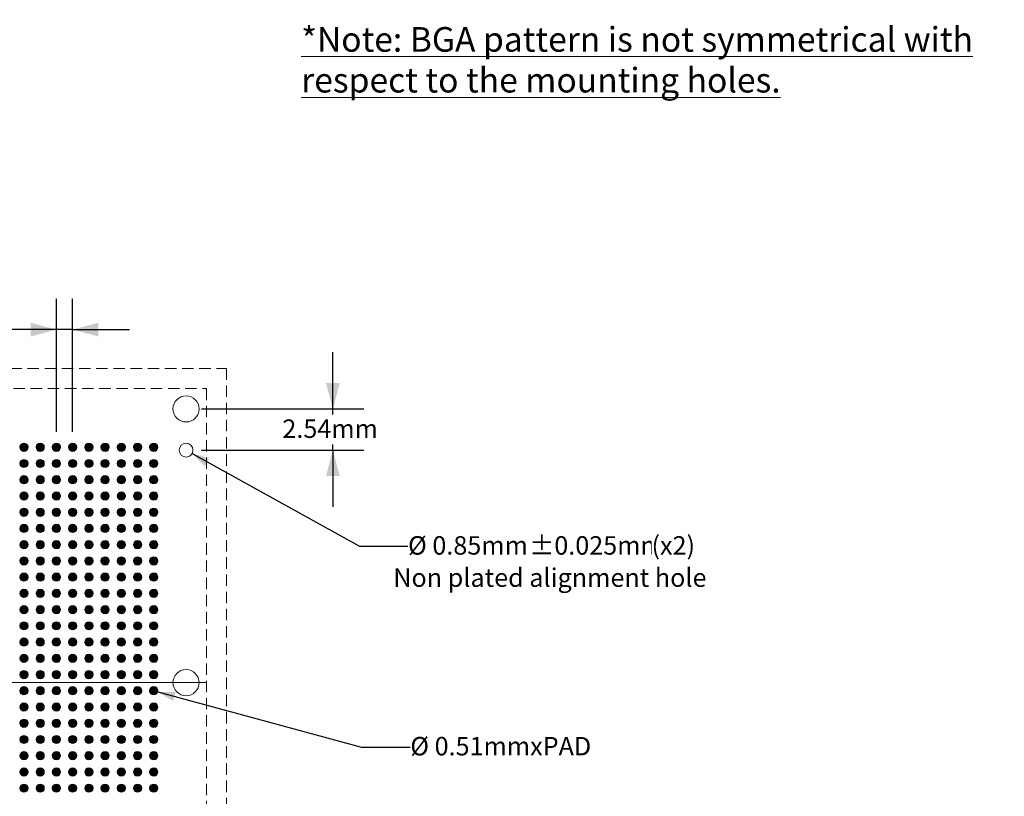
# Model space of a CAD drawing. Units: millimetres. Extents: x -39 to 90, y -155 to -58.
# Drawn here: x 30 to 90, y -107 to -59 of the extents above; entities that cross this region are included whole.
import ezdxf

# ---------------------------------------------------------------- set-up
doc = ezdxf.new("R2010")
doc.units = ezdxf.units.MM
doc.header["$LTSCALE"] = 12.7
doc.header["$PDMODE"] = 1
doc.header["$PDSIZE"] = -2
doc.linetypes.add('STYLE_12', pattern=[0.083328, 0.055557, -0.027771])
doc.layers.get('0').update_dxf_attribs({"lineweight": 15})
doc.layers.add('Dimension', color=7, linetype='Continuous', lineweight=5)
doc.layers.add('None', color=7, linetype='Continuous', lineweight=5)
doc.styles.add('Arial', font='Arial')
doc.styles.add('Arial (bold)', font='Arial')
doc.styles.add('Helvetica', font='Helvetica')
doc.dimstyles.new('IE Standard', dxfattribs={"dimtxt": 1.136882, "dimasz": 1.5875, "dimexe": 1.905, "dimexo": 0.9525, "dimgap": 0, "dimtad": 0, "dimtih": 1, "dimtoh": 1, "dimzin": 11, "dimdsep": 46, "dimtxsty": 'Helvetica', "dimblk": 'VW_FILLEDARROW', "dimcen": 0, "dimadec": 0, "dimazin": 0, "dimtfac": 1, "dimtix": 1, "dimtmove": 0, "dimatfit": 0, "dimldrblk": 'VW_FILLEDARROW-1', "dimfxl": 1, "dimfrac": 2, "dimtolj": 1, "dimtzin": 11, "dimarcsym": 0})

# ---------------------------------------------------------------- blocks, each defined once
blk = doc.blocks.new('*D7')
at = {"layer": 'Defpoints', "color": 0, "lineweight": 0}
for p in [(31.916, -78.211), (31.916, -85.458), (32.916, -85.458)]:
    blk.add_point(p, dxfattribs=at)
at = {"layer": 'Dimension', "color": 0, "linetype": 'Continuous', "lineweight": -2}
for p, q in [((31.916, -84.506), (31.916, -76.306)), ((32.916, -84.506), (32.916, -76.306)), ((31.916, -78.211), (28.699, -78.211)), ((32.916, -78.211), (31.916, -78.211)), ((32.916, -78.211), (36.416, -78.211))]:
    blk.add_line(p, q, dxfattribs=at)
at = {"layer": 'Dimension', "color": 0, "lineweight": -2}
for points in [[(31.916, -78.211), (30.328, -78.636), (30.328, -77.785)], [(32.916, -78.211), (34.503, -77.785), (34.503, -78.636)]]:
    blk.add_solid(points, dxfattribs=at)
at = {"color": 0, "linetype": 'Continuous', "lineweight": -2}
blk.add_wipeout([(22.143, -79.123), (28.699, -79.123), (28.699, -77.298), (22.143, -77.298)], dxfattribs=at).dxf.layer = 'Dimension'
at = {"layer": 'Dimension', "color": 0, "insert": (22.143, -77.59), "char_height": 1.1369, "attachment_point": 1, "line_spacing_factor": 0.96736, "style": 'Helvetica'}
blk.add_mtext('1mm typ.', dxfattribs=at)
blk = doc.blocks.new('VW_FILLEDARROW')
at = {"color": 0, "lineweight": -2}
blk.add_solid([(0, 0), (-1, -0.268), (-1, 0.268)], dxfattribs=at)
blk = doc.blocks.new('VW_FILLEDARROW-1')
at = {"color": 0, "lineweight": -2}
blk.add_solid([(0, 0), (-0.666, -0.178), (-0.666, 0.178)], dxfattribs=at)
blk = doc.blocks.new('*D9')
at = {"layer": 'Defpoints', "color": 0, "lineweight": 0}
for p in [(39.531, -85.43), (40.275, -85.842)]:
    blk.add_point(p, dxfattribs=at)
at = {"layer": 'Dimension', "color": 0, "linetype": 'Continuous', "lineweight": -2}
for p, q in [((40.275, -85.842), (50.582, -91.556)), ((50.582, -91.556), (53.582, -91.556))]:
    blk.add_line(p, q, dxfattribs=at)
at = {"layer": 'Dimension', "color": 0, "lineweight": -2}
blk.add_solid([(40.275, -85.842), (41.333, -86.125), (41.049, -86.616)], dxfattribs=at)
at = {"color": 0, "linetype": 'Continuous', "lineweight": -2}
blk.add_wipeout([(53.582, -92.469), (61.043, -92.469), (61.043, -90.643), (53.582, -90.643)], dxfattribs=at).dxf.layer = 'Dimension'
at = {"layer": 'Dimension', "color": 0, "insert": (53.582, -90.935), "char_height": 1.1369, "attachment_point": 1, "line_spacing_factor": 0.96736, "style": 'Helvetica'}
blk.add_mtext('Ø 0.85mm', dxfattribs=at)
at = {"color": 0, "linetype": 'Continuous', "lineweight": -2}
blk.add_wipeout([(61.043, -92.469), (68.584, -92.469), (68.584, -90.643), (61.043, -90.643)], dxfattribs=at).dxf.layer = 'Dimension'
at = {"layer": 'Dimension', "color": 0, "insert": (61.043, -90.935), "char_height": 1.1369, "attachment_point": 1, "line_spacing_factor": 0.96736, "style": 'Helvetica'}
blk.add_mtext('±0.025mm', dxfattribs=at)
at = {"color": 0, "linetype": 'Continuous', "lineweight": -2}
blk.add_wipeout([(68.584, -92.469), (71.299, -92.469), (71.299, -90.643), (68.584, -90.643)], dxfattribs=at).dxf.layer = 'Dimension'
at = {"layer": 'Dimension', "color": 0, "insert": (68.584, -90.935), "char_height": 1.1369, "attachment_point": 1, "line_spacing_factor": 0.96736, "style": 'Helvetica'}
blk.add_mtext('(x2)', dxfattribs=at)
blk = doc.blocks.new('*D10')
at = {"layer": 'Defpoints', "color": 0, "lineweight": 0}
for p in [(37.669, -100.392), (38.162, -100.525)]:
    blk.add_point(p, dxfattribs=at)
at = {"layer": 'Dimension', "color": 0, "linetype": 'Continuous', "lineweight": -2}
for p, q in [((38.162, -100.525), (50.721, -103.923)), ((50.721, -103.923), (53.721, -103.923))]:
    blk.add_line(p, q, dxfattribs=at)
at = {"layer": 'Dimension', "color": 0, "lineweight": -2}
blk.add_solid([(38.162, -100.525), (39.257, -100.544), (39.101, -101.089)], dxfattribs=at)
at = {"color": 0, "linetype": 'Continuous', "lineweight": -2}
blk.add_wipeout([(53.721, -104.836), (65.23, -104.836), (65.23, -103.011), (53.721, -103.011)], dxfattribs=at).dxf.layer = 'Dimension'
at = {"layer": 'Dimension', "color": 0, "insert": (53.721, -103.302), "char_height": 1.13688, "attachment_point": 1, "line_spacing_factor": 0.96736, "style": 'Helvetica'}
blk.add_mtext('Ø 0.51mmxPAD', dxfattribs=at)
blk = doc.blocks.new('*D11')
at = {"layer": 'Defpoints', "color": 0, "lineweight": 0}
for p in [(39.903, -83.096), (48.95, -83.096), (39.903, -85.636)]:
    blk.add_point(p, dxfattribs=at)
at = {"layer": 'Dimension', "color": 0, "linetype": 'Continuous', "lineweight": -2}
for p, q in [((48.95, -83.096), (48.95, -79.596)), ((40.856, -83.096), (50.855, -83.096)), ((48.95, -85.636), (48.95, -83.096)), ((40.856, -85.636), (50.855, -85.636)), ((48.95, -85.636), (48.95, -89.136))]:
    blk.add_line(p, q, dxfattribs=at)
at = {"layer": 'Dimension', "color": 0, "lineweight": -2}
for points in [[(48.95, -83.096), (48.525, -81.508), (49.375, -81.508)], [(48.95, -85.636), (49.375, -87.223), (48.525, -87.223)]]:
    blk.add_solid(points, dxfattribs=at)
at = {"color": 0, "linetype": 'Continuous', "lineweight": -2}
blk.add_wipeout([(45.839, -85.279), (52.062, -85.279), (52.062, -83.453), (45.839, -83.453)], dxfattribs=at).dxf.layer = 'Dimension'
at = {"layer": 'Dimension', "color": 0, "insert": (45.839, -83.745), "char_height": 1.1369, "attachment_point": 1, "line_spacing_factor": 0.96736, "style": 'Helvetica'}
blk.add_mtext('2.54mm ', dxfattribs=at)

msp = doc.modelspace()

# ---------------------------------------------------------------- hatches: boundary and pattern name
at = {"layer": 'None', "linetype": 'Continuous', "lineweight": 0}
h = msp.add_hatch(color=7, dxfattribs=at)
edge = h.paths.add_edge_path()
edge.add_arc((37.91561, -85.45836), 0.255, 0, 360, ccw=False)
h = msp.add_hatch(color=7, dxfattribs=at)
edge = h.paths.add_edge_path()
edge.add_arc((29.91561, -86.45836), 0.255, 0, 360, ccw=False)
h = msp.add_hatch(color=7, dxfattribs=at)
edge = h.paths.add_edge_path()
edge.add_arc((30.91561, -86.45836), 0.255, 0, 360, ccw=False)
h = msp.add_hatch(color=7, dxfattribs=at)
edge = h.paths.add_edge_path()
edge.add_arc((31.91561, -86.45836), 0.255, 0, 360, ccw=False)
h = msp.add_hatch(color=7, dxfattribs=at)
edge = h.paths.add_edge_path()
edge.add_arc((32.91561, -86.45836), 0.255, 0, 360, ccw=False)
h = msp.add_hatch(color=7, dxfattribs=at)
edge = h.paths.add_edge_path()
edge.add_arc((33.91561, -86.45836), 0.255, 0, 360, ccw=False)
h = msp.add_hatch(color=7, dxfattribs=at)
edge = h.paths.add_edge_path()
edge.add_arc((34.91561, -86.45836), 0.255, 0, 360, ccw=False)
h = msp.add_hatch(color=7, dxfattribs=at)
edge = h.paths.add_edge_path()
edge.add_arc((35.91561, -86.45836), 0.255, 0, 360, ccw=False)
h = msp.add_hatch(color=7, dxfattribs=at)
edge = h.paths.add_edge_path()
edge.add_arc((36.91561, -86.45836), 0.255, 0, 360, ccw=False)
h = msp.add_hatch(color=7, dxfattribs=at)
edge = h.paths.add_edge_path()
edge.add_arc((37.91561, -86.45836), 0.255, 0, 360, ccw=False)
h = msp.add_hatch(color=7, dxfattribs=at)
edge = h.paths.add_edge_path()
edge.add_arc((29.91561, -87.45836), 0.255, 0, 360, ccw=False)
h = msp.add_hatch(color=7, dxfattribs=at)
edge = h.paths.add_edge_path()
edge.add_arc((30.91561, -87.45836), 0.255, 0, 360, ccw=False)
h = msp.add_hatch(color=7, dxfattribs=at)
edge = h.paths.add_edge_path()
edge.add_arc((31.91561, -87.45836), 0.255, 0, 360, ccw=False)
h = msp.add_hatch(color=7, dxfattribs=at)
edge = h.paths.add_edge_path()
edge.add_arc((32.91561, -87.45836), 0.255, 0, 360, ccw=False)
h = msp.add_hatch(color=7, dxfattribs=at)
edge = h.paths.add_edge_path()
edge.add_arc((33.91561, -87.45836), 0.255, 0, 360, ccw=False)
h = msp.add_hatch(color=7, dxfattribs=at)
edge = h.paths.add_edge_path()
edge.add_arc((34.91561, -87.45836), 0.255, 0, 360, ccw=False)
h = msp.add_hatch(color=7, dxfattribs=at)
edge = h.paths.add_edge_path()
edge.add_arc((35.91561, -87.45836), 0.255, 0, 360, ccw=False)
h = msp.add_hatch(color=7, dxfattribs=at)
edge = h.paths.add_edge_path()
edge.add_arc((36.91561, -87.45836), 0.255, 0, 360, ccw=False)
h = msp.add_hatch(color=7, dxfattribs=at)
edge = h.paths.add_edge_path()
edge.add_arc((37.91561, -87.45836), 0.255, 0, 360, ccw=False)
h = msp.add_hatch(color=7, dxfattribs=at)
edge = h.paths.add_edge_path()
edge.add_arc((29.91561, -88.45836), 0.255, 0, 360, ccw=False)
h = msp.add_hatch(color=7, dxfattribs=at)
edge = h.paths.add_edge_path()
edge.add_arc((30.91561, -88.45836), 0.255, 0, 360, ccw=False)
h = msp.add_hatch(color=7, dxfattribs=at)
edge = h.paths.add_edge_path()
edge.add_arc((31.91561, -88.45836), 0.255, 0, 360, ccw=False)
h = msp.add_hatch(color=7, dxfattribs=at)
edge = h.paths.add_edge_path()
edge.add_arc((32.91561, -88.45836), 0.255, 0, 360, ccw=False)
h = msp.add_hatch(color=7, dxfattribs=at)
edge = h.paths.add_edge_path()
edge.add_arc((33.91561, -88.45836), 0.255, 0, 360, ccw=False)
h = msp.add_hatch(color=7, dxfattribs=at)
edge = h.paths.add_edge_path()
edge.add_arc((34.91561, -88.45836), 0.255, 0, 360, ccw=False)
h = msp.add_hatch(color=7, dxfattribs=at)
edge = h.paths.add_edge_path()
edge.add_arc((35.91561, -88.45836), 0.255, 0, 360, ccw=False)
h = msp.add_hatch(color=7, dxfattribs=at)
edge = h.paths.add_edge_path()
edge.add_arc((36.91561, -88.45836), 0.255, 0, 360, ccw=False)
h = msp.add_hatch(color=7, dxfattribs=at)
edge = h.paths.add_edge_path()
edge.add_arc((37.91561, -88.45836), 0.255, 0, 360, ccw=False)
h = msp.add_hatch(color=7, dxfattribs=at)
edge = h.paths.add_edge_path()
edge.add_arc((29.91561, -89.45836), 0.255, 0, 360, ccw=False)
h = msp.add_hatch(color=7, dxfattribs=at)
edge = h.paths.add_edge_path()
edge.add_arc((30.91561, -89.45836), 0.255, 0, 360, ccw=False)
h = msp.add_hatch(color=7, dxfattribs=at)
edge = h.paths.add_edge_path()
edge.add_arc((31.91561, -89.45836), 0.255, 0, 360, ccw=False)
h = msp.add_hatch(color=7, dxfattribs=at)
edge = h.paths.add_edge_path()
edge.add_arc((32.91561, -89.45836), 0.255, 0, 360, ccw=False)
h = msp.add_hatch(color=7, dxfattribs=at)
edge = h.paths.add_edge_path()
edge.add_arc((33.91561, -89.45836), 0.255, 0, 360, ccw=False)
h = msp.add_hatch(color=7, dxfattribs=at)
edge = h.paths.add_edge_path()
edge.add_arc((34.91561, -89.45836), 0.255, 0, 360, ccw=False)
h = msp.add_hatch(color=7, dxfattribs=at)
edge = h.paths.add_edge_path()
edge.add_arc((35.91561, -89.45836), 0.255, 0, 360, ccw=False)
h = msp.add_hatch(color=7, dxfattribs=at)
edge = h.paths.add_edge_path()
edge.add_arc((36.91561, -89.45836), 0.255, 0, 360, ccw=False)
h = msp.add_hatch(color=7, dxfattribs=at)
edge = h.paths.add_edge_path()
edge.add_arc((37.91561, -89.45836), 0.255, 0, 360, ccw=False)
h = msp.add_hatch(color=7, dxfattribs=at)
edge = h.paths.add_edge_path()
edge.add_arc((29.91561, -90.45836), 0.255, 0, 360, ccw=False)
h = msp.add_hatch(color=7, dxfattribs=at)
edge = h.paths.add_edge_path()
edge.add_arc((30.91561, -90.45836), 0.255, 0, 360, ccw=False)
h = msp.add_hatch(color=7, dxfattribs=at)
edge = h.paths.add_edge_path()
edge.add_arc((31.91561, -90.45836), 0.255, 0, 360, ccw=False)
h = msp.add_hatch(color=7, dxfattribs=at)
edge = h.paths.add_edge_path()
edge.add_arc((32.91561, -90.45836), 0.255, 0, 360, ccw=False)
h = msp.add_hatch(color=7, dxfattribs=at)
edge = h.paths.add_edge_path()
edge.add_arc((33.91561, -90.45836), 0.255, 0, 360, ccw=False)
h = msp.add_hatch(color=7, dxfattribs=at)
edge = h.paths.add_edge_path()
edge.add_arc((34.91561, -90.45836), 0.255, 0, 360, ccw=False)
h = msp.add_hatch(color=7, dxfattribs=at)
edge = h.paths.add_edge_path()
edge.add_arc((35.91561, -90.45836), 0.255, 0, 360, ccw=False)
h = msp.add_hatch(color=7, dxfattribs=at)
edge = h.paths.add_edge_path()
edge.add_arc((36.91561, -90.45836), 0.255, 0, 360, ccw=False)
h = msp.add_hatch(color=7, dxfattribs=at)
edge = h.paths.add_edge_path()
edge.add_arc((37.91561, -90.45836), 0.255, 0, 360, ccw=False)
h = msp.add_hatch(color=7, dxfattribs=at)
edge = h.paths.add_edge_path()
edge.add_arc((29.91561, -91.45836), 0.255, 0, 360, ccw=False)
h = msp.add_hatch(color=7, dxfattribs=at)
edge = h.paths.add_edge_path()
edge.add_arc((30.91561, -91.45836), 0.255, 0, 360, ccw=False)
h = msp.add_hatch(color=7, dxfattribs=at)
edge = h.paths.add_edge_path()
edge.add_arc((31.91561, -91.45836), 0.255, 0, 360, ccw=False)
h = msp.add_hatch(color=7, dxfattribs=at)
edge = h.paths.add_edge_path()
edge.add_arc((32.91561, -91.45836), 0.255, 0, 360, ccw=False)
h = msp.add_hatch(color=7, dxfattribs=at)
edge = h.paths.add_edge_path()
edge.add_arc((33.91561, -91.45836), 0.255, 0, 360, ccw=False)
h = msp.add_hatch(color=7, dxfattribs=at)
edge = h.paths.add_edge_path()
edge.add_arc((34.91561, -91.45836), 0.255, 0, 360, ccw=False)
h = msp.add_hatch(color=7, dxfattribs=at)
edge = h.paths.add_edge_path()
edge.add_arc((35.91561, -91.45836), 0.255, 0, 360, ccw=False)
h = msp.add_hatch(color=7, dxfattribs=at)
edge = h.paths.add_edge_path()
edge.add_arc((36.91561, -91.45836), 0.255, 0, 360, ccw=False)
h = msp.add_hatch(color=7, dxfattribs=at)
edge = h.paths.add_edge_path()
edge.add_arc((37.91561, -91.45836), 0.255, 0, 360, ccw=False)
h = msp.add_hatch(color=7, dxfattribs=at)
edge = h.paths.add_edge_path()
edge.add_arc((29.91561, -92.45836), 0.255, 0, 360, ccw=False)
h = msp.add_hatch(color=7, dxfattribs=at)
edge = h.paths.add_edge_path()
edge.add_arc((30.91561, -92.45836), 0.255, 0, 360, ccw=False)
h = msp.add_hatch(color=7, dxfattribs=at)
edge = h.paths.add_edge_path()
edge.add_arc((31.91561, -92.45836), 0.255, 0, 360, ccw=False)
h = msp.add_hatch(color=7, dxfattribs=at)
edge = h.paths.add_edge_path()
edge.add_arc((32.91561, -92.45836), 0.255, 0, 360, ccw=False)
h = msp.add_hatch(color=7, dxfattribs=at)
edge = h.paths.add_edge_path()
edge.add_arc((33.91561, -92.45836), 0.255, 0, 360, ccw=False)
h = msp.add_hatch(color=7, dxfattribs=at)
edge = h.paths.add_edge_path()
edge.add_arc((34.91561, -92.45836), 0.255, 0, 360, ccw=False)
h = msp.add_hatch(color=7, dxfattribs=at)
edge = h.paths.add_edge_path()
edge.add_arc((35.91561, -92.45836), 0.255, 0, 360, ccw=False)
h = msp.add_hatch(color=7, dxfattribs=at)
edge = h.paths.add_edge_path()
edge.add_arc((36.91561, -92.45836), 0.255, 0, 360, ccw=False)
h = msp.add_hatch(color=7, dxfattribs=at)
edge = h.paths.add_edge_path()
edge.add_arc((37.91561, -92.45836), 0.255, 0, 360, ccw=False)
h = msp.add_hatch(color=7, dxfattribs=at)
edge = h.paths.add_edge_path()
edge.add_arc((29.91561, -93.45836), 0.255, 0, 360, ccw=False)
h = msp.add_hatch(color=7, dxfattribs=at)
edge = h.paths.add_edge_path()
edge.add_arc((30.91561, -93.45836), 0.255, 0, 360, ccw=False)
h = msp.add_hatch(color=7, dxfattribs=at)
edge = h.paths.add_edge_path()
edge.add_arc((31.91561, -93.45836), 0.255, 0, 360, ccw=False)
h = msp.add_hatch(color=7, dxfattribs=at)
edge = h.paths.add_edge_path()
edge.add_arc((32.91561, -93.45836), 0.255, 0, 360, ccw=False)
h = msp.add_hatch(color=7, dxfattribs=at)
edge = h.paths.add_edge_path()
edge.add_arc((33.91561, -93.45836), 0.255, 0, 360, ccw=False)
h = msp.add_hatch(color=7, dxfattribs=at)
edge = h.paths.add_edge_path()
edge.add_arc((34.91561, -93.45836), 0.255, 0, 360, ccw=False)
h = msp.add_hatch(color=7, dxfattribs=at)
edge = h.paths.add_edge_path()
edge.add_arc((35.91561, -93.45836), 0.255, 0, 360, ccw=False)
h = msp.add_hatch(color=7, dxfattribs=at)
edge = h.paths.add_edge_path()
edge.add_arc((36.91561, -93.45836), 0.255, 0, 360, ccw=False)
h = msp.add_hatch(color=7, dxfattribs=at)
edge = h.paths.add_edge_path()
edge.add_arc((37.91561, -93.45836), 0.255, 0, 360, ccw=False)
h = msp.add_hatch(color=7, dxfattribs=at)
edge = h.paths.add_edge_path()
edge.add_arc((29.91561, -94.45836), 0.255, 0, 360, ccw=False)
h = msp.add_hatch(color=7, dxfattribs=at)
edge = h.paths.add_edge_path()
edge.add_arc((30.91561, -94.45836), 0.255, 0, 360, ccw=False)
h = msp.add_hatch(color=7, dxfattribs=at)
edge = h.paths.add_edge_path()
edge.add_arc((31.91561, -94.45836), 0.255, 0, 360, ccw=False)
h = msp.add_hatch(color=7, dxfattribs=at)
edge = h.paths.add_edge_path()
edge.add_arc((32.91561, -94.45836), 0.255, 0, 360, ccw=False)
h = msp.add_hatch(color=7, dxfattribs=at)
edge = h.paths.add_edge_path()
edge.add_arc((33.91561, -94.45836), 0.255, 0, 360, ccw=False)
h = msp.add_hatch(color=7, dxfattribs=at)
edge = h.paths.add_edge_path()
edge.add_arc((34.91561, -94.45836), 0.255, 0, 360, ccw=False)
h = msp.add_hatch(color=7, dxfattribs=at)
edge = h.paths.add_edge_path()
edge.add_arc((35.91561, -94.45836), 0.255, 0, 360, ccw=False)
h = msp.add_hatch(color=7, dxfattribs=at)
edge = h.paths.add_edge_path()
edge.add_arc((36.91561, -94.45836), 0.255, 0, 360, ccw=False)
h = msp.add_hatch(color=7, dxfattribs=at)
edge = h.paths.add_edge_path()
edge.add_arc((37.91561, -94.45836), 0.255, 0, 360, ccw=False)
h = msp.add_hatch(color=7, dxfattribs=at)
edge = h.paths.add_edge_path()
edge.add_arc((29.91561, -95.45836), 0.255, 0, 360, ccw=False)
h = msp.add_hatch(color=7, dxfattribs=at)
edge = h.paths.add_edge_path()
edge.add_arc((30.91561, -95.45836), 0.255, 0, 360, ccw=False)
h = msp.add_hatch(color=7, dxfattribs=at)
edge = h.paths.add_edge_path()
edge.add_arc((31.91561, -95.45836), 0.255, 0, 360, ccw=False)
h = msp.add_hatch(color=7, dxfattribs=at)
edge = h.paths.add_edge_path()
edge.add_arc((32.91561, -95.45836), 0.255, 0, 360, ccw=False)
h = msp.add_hatch(color=7, dxfattribs=at)
edge = h.paths.add_edge_path()
edge.add_arc((33.91561, -95.45836), 0.255, 0, 360, ccw=False)
h = msp.add_hatch(color=7, dxfattribs=at)
edge = h.paths.add_edge_path()
edge.add_arc((34.91561, -95.45836), 0.255, 0, 360, ccw=False)
h = msp.add_hatch(color=7, dxfattribs=at)
edge = h.paths.add_edge_path()
edge.add_arc((35.91561, -95.45836), 0.255, 0, 360, ccw=False)
h = msp.add_hatch(color=7, dxfattribs=at)
edge = h.paths.add_edge_path()
edge.add_arc((36.91561, -95.45836), 0.255, 0, 360, ccw=False)
h = msp.add_hatch(color=7, dxfattribs=at)
edge = h.paths.add_edge_path()
edge.add_arc((37.91561, -95.45836), 0.255, 0, 360, ccw=False)
h = msp.add_hatch(color=7, dxfattribs=at)
edge = h.paths.add_edge_path()
edge.add_arc((29.91561, -96.45836), 0.255, 0, 360, ccw=False)
h = msp.add_hatch(color=7, dxfattribs=at)
edge = h.paths.add_edge_path()
edge.add_arc((30.91561, -96.45836), 0.255, 0, 360, ccw=False)
h = msp.add_hatch(color=7, dxfattribs=at)
edge = h.paths.add_edge_path()
edge.add_arc((31.91561, -96.45836), 0.255, 0, 360, ccw=False)
h = msp.add_hatch(color=7, dxfattribs=at)
edge = h.paths.add_edge_path()
edge.add_arc((32.91561, -96.45836), 0.255, 0, 360, ccw=False)
h = msp.add_hatch(color=7, dxfattribs=at)
edge = h.paths.add_edge_path()
edge.add_arc((33.91561, -96.45836), 0.255, 0, 360, ccw=False)
h = msp.add_hatch(color=7, dxfattribs=at)
edge = h.paths.add_edge_path()
edge.add_arc((34.91561, -96.45836), 0.255, 0, 360, ccw=False)
h = msp.add_hatch(color=7, dxfattribs=at)
edge = h.paths.add_edge_path()
edge.add_arc((35.91561, -96.45836), 0.255, 0, 360, ccw=False)
h = msp.add_hatch(color=7, dxfattribs=at)
edge = h.paths.add_edge_path()
edge.add_arc((36.91561, -96.45836), 0.255, 0, 360, ccw=False)
h = msp.add_hatch(color=7, dxfattribs=at)
edge = h.paths.add_edge_path()
edge.add_arc((37.91561, -96.45836), 0.255, 0, 360, ccw=False)
h = msp.add_hatch(color=7, dxfattribs=at)
edge = h.paths.add_edge_path()
edge.add_arc((29.91561, -97.45836), 0.255, 0, 360, ccw=False)
h = msp.add_hatch(color=7, dxfattribs=at)
edge = h.paths.add_edge_path()
edge.add_arc((30.91561, -97.45836), 0.255, 0, 360, ccw=False)
h = msp.add_hatch(color=7, dxfattribs=at)
edge = h.paths.add_edge_path()
edge.add_arc((31.91561, -97.45836), 0.255, 0, 360, ccw=False)
h = msp.add_hatch(color=7, dxfattribs=at)
edge = h.paths.add_edge_path()
edge.add_arc((32.91561, -97.45836), 0.255, 0, 360, ccw=False)
h = msp.add_hatch(color=7, dxfattribs=at)
edge = h.paths.add_edge_path()
edge.add_arc((33.91561, -97.45836), 0.255, 0, 360, ccw=False)
h = msp.add_hatch(color=7, dxfattribs=at)
edge = h.paths.add_edge_path()
edge.add_arc((34.91561, -97.45836), 0.255, 0, 360, ccw=False)
h = msp.add_hatch(color=7, dxfattribs=at)
edge = h.paths.add_edge_path()
edge.add_arc((35.91561, -97.45836), 0.255, 0, 360, ccw=False)
h = msp.add_hatch(color=7, dxfattribs=at)
edge = h.paths.add_edge_path()
edge.add_arc((36.91561, -97.45836), 0.255, 0, 360, ccw=False)
h = msp.add_hatch(color=7, dxfattribs=at)
edge = h.paths.add_edge_path()
edge.add_arc((37.91561, -97.45836), 0.255, 0, 360, ccw=False)
h = msp.add_hatch(color=7, dxfattribs=at)
edge = h.paths.add_edge_path()
edge.add_arc((29.91561, -98.45836), 0.255, 0, 360, ccw=False)
h = msp.add_hatch(color=7, dxfattribs=at)
edge = h.paths.add_edge_path()
edge.add_arc((30.91561, -98.45836), 0.255, 0, 360, ccw=False)
h = msp.add_hatch(color=7, dxfattribs=at)
edge = h.paths.add_edge_path()
edge.add_arc((31.91561, -98.45836), 0.255, 0, 360, ccw=False)
h = msp.add_hatch(color=7, dxfattribs=at)
edge = h.paths.add_edge_path()
edge.add_arc((32.91561, -98.45836), 0.255, 0, 360, ccw=False)
h = msp.add_hatch(color=7, dxfattribs=at)
edge = h.paths.add_edge_path()
edge.add_arc((33.91561, -98.45836), 0.255, 0, 360, ccw=False)
h = msp.add_hatch(color=7, dxfattribs=at)
edge = h.paths.add_edge_path()
edge.add_arc((34.91561, -98.45836), 0.255, 0, 360, ccw=False)
h = msp.add_hatch(color=7, dxfattribs=at)
edge = h.paths.add_edge_path()
edge.add_arc((35.91561, -98.45836), 0.255, 0, 360, ccw=False)
h = msp.add_hatch(color=7, dxfattribs=at)
edge = h.paths.add_edge_path()
edge.add_arc((36.91561, -98.45836), 0.255, 0, 360, ccw=False)
h = msp.add_hatch(color=7, dxfattribs=at)
edge = h.paths.add_edge_path()
edge.add_arc((37.91561, -98.45836), 0.255, 0, 360, ccw=False)
h = msp.add_hatch(color=7, dxfattribs=at)
edge = h.paths.add_edge_path()
edge.add_arc((29.91561, -99.45836), 0.255, 0, 360, ccw=False)
h = msp.add_hatch(color=7, dxfattribs=at)
edge = h.paths.add_edge_path()
edge.add_arc((30.91561, -99.45836), 0.255, 0, 360, ccw=False)
h = msp.add_hatch(color=7, dxfattribs=at)
edge = h.paths.add_edge_path()
edge.add_arc((31.91561, -99.45836), 0.255, 0, 360, ccw=False)
h = msp.add_hatch(color=7, dxfattribs=at)
edge = h.paths.add_edge_path()
edge.add_arc((32.91561, -99.45836), 0.255, 0, 360, ccw=False)
h = msp.add_hatch(color=7, dxfattribs=at)
edge = h.paths.add_edge_path()
edge.add_arc((33.91561, -99.45836), 0.255, 0, 360, ccw=False)
h = msp.add_hatch(color=7, dxfattribs=at)
edge = h.paths.add_edge_path()
edge.add_arc((34.91561, -99.45836), 0.255, 0, 360, ccw=False)
h = msp.add_hatch(color=7, dxfattribs=at)
edge = h.paths.add_edge_path()
edge.add_arc((35.91561, -99.45836), 0.255, 0, 360, ccw=False)
h = msp.add_hatch(color=7, dxfattribs=at)
edge = h.paths.add_edge_path()
edge.add_arc((36.91561, -99.45836), 0.255, 0, 360, ccw=False)
h = msp.add_hatch(color=7, dxfattribs=at)
edge = h.paths.add_edge_path()
edge.add_arc((37.91561, -99.45836), 0.255, 0, 360, ccw=False)
h = msp.add_hatch(color=7, dxfattribs=at)
edge = h.paths.add_edge_path()
edge.add_arc((29.91561, -100.45836), 0.255, 0, 360, ccw=False)
h = msp.add_hatch(color=7, dxfattribs=at)
edge = h.paths.add_edge_path()
edge.add_arc((30.91561, -100.45836), 0.255, 0, 360, ccw=False)
h = msp.add_hatch(color=7, dxfattribs=at)
edge = h.paths.add_edge_path()
edge.add_arc((31.91561, -100.45836), 0.255, 0, 360, ccw=False)
h = msp.add_hatch(color=7, dxfattribs=at)
edge = h.paths.add_edge_path()
edge.add_arc((32.91561, -100.45836), 0.255, 0, 360, ccw=False)
h = msp.add_hatch(color=7, dxfattribs=at)
edge = h.paths.add_edge_path()
edge.add_arc((33.91561, -100.45836), 0.255, 0, 360, ccw=False)
h = msp.add_hatch(color=7, dxfattribs=at)
edge = h.paths.add_edge_path()
edge.add_arc((34.91561, -100.45836), 0.255, 0, 360, ccw=False)
h = msp.add_hatch(color=7, dxfattribs=at)
edge = h.paths.add_edge_path()
edge.add_arc((35.91561, -100.45836), 0.255, 0, 360, ccw=False)
h = msp.add_hatch(color=7, dxfattribs=at)
edge = h.paths.add_edge_path()
edge.add_arc((36.91561, -100.45836), 0.255, 0, 360, ccw=False)
h = msp.add_hatch(color=7, dxfattribs=at)
edge = h.paths.add_edge_path()
edge.add_arc((29.91561, -101.45836), 0.255, 0, 360, ccw=False)
h = msp.add_hatch(color=7, dxfattribs=at)
edge = h.paths.add_edge_path()
edge.add_arc((30.91561, -101.45836), 0.255, 0, 360, ccw=False)
h = msp.add_hatch(color=7, dxfattribs=at)
edge = h.paths.add_edge_path()
edge.add_arc((31.91561, -101.45836), 0.255, 0, 360, ccw=False)
h = msp.add_hatch(color=7, dxfattribs=at)
edge = h.paths.add_edge_path()
edge.add_arc((32.91561, -101.45836), 0.255, 0, 360, ccw=False)
h = msp.add_hatch(color=7, dxfattribs=at)
edge = h.paths.add_edge_path()
edge.add_arc((33.91561, -101.45836), 0.255, 0, 360, ccw=False)
h = msp.add_hatch(color=7, dxfattribs=at)
edge = h.paths.add_edge_path()
edge.add_arc((34.91561, -101.45836), 0.255, 0, 360, ccw=False)
h = msp.add_hatch(color=7, dxfattribs=at)
edge = h.paths.add_edge_path()
edge.add_arc((35.91561, -101.45836), 0.255, 0, 360, ccw=False)
h = msp.add_hatch(color=7, dxfattribs=at)
edge = h.paths.add_edge_path()
edge.add_arc((36.91561, -101.45836), 0.255, 0, 360, ccw=False)
h = msp.add_hatch(color=7, dxfattribs=at)
edge = h.paths.add_edge_path()
edge.add_arc((29.91561, -102.45836), 0.255, 0, 360, ccw=False)
h = msp.add_hatch(color=7, dxfattribs=at)
edge = h.paths.add_edge_path()
edge.add_arc((30.91561, -102.45836), 0.255, 0, 360, ccw=False)
h = msp.add_hatch(color=7, dxfattribs=at)
edge = h.paths.add_edge_path()
edge.add_arc((31.91561, -102.45836), 0.255, 0, 360, ccw=False)
h = msp.add_hatch(color=7, dxfattribs=at)
edge = h.paths.add_edge_path()
edge.add_arc((32.91561, -102.45836), 0.255, 0, 360, ccw=False)
h = msp.add_hatch(color=7, dxfattribs=at)
edge = h.paths.add_edge_path()
edge.add_arc((33.91561, -102.45836), 0.255, 0, 360, ccw=False)
h = msp.add_hatch(color=7, dxfattribs=at)
edge = h.paths.add_edge_path()
edge.add_arc((34.91561, -102.45836), 0.255, 0, 360, ccw=False)
h = msp.add_hatch(color=7, dxfattribs=at)
edge = h.paths.add_edge_path()
edge.add_arc((35.91561, -102.45836), 0.255, 0, 360, ccw=False)
h = msp.add_hatch(color=7, dxfattribs=at)
edge = h.paths.add_edge_path()
edge.add_arc((36.91561, -102.45836), 0.255, 0, 360, ccw=False)
h = msp.add_hatch(color=7, dxfattribs=at)
edge = h.paths.add_edge_path()
edge.add_arc((29.91561, -103.45836), 0.255, 0, 360, ccw=False)
h = msp.add_hatch(color=7, dxfattribs=at)
edge = h.paths.add_edge_path()
edge.add_arc((30.91561, -103.45836), 0.255, 0, 360, ccw=False)
h = msp.add_hatch(color=7, dxfattribs=at)
edge = h.paths.add_edge_path()
edge.add_arc((31.91561, -103.45836), 0.255, 0, 360, ccw=False)
h = msp.add_hatch(color=7, dxfattribs=at)
edge = h.paths.add_edge_path()
edge.add_arc((32.91561, -103.45836), 0.255, 0, 360, ccw=False)
h = msp.add_hatch(color=7, dxfattribs=at)
edge = h.paths.add_edge_path()
edge.add_arc((33.91561, -103.45836), 0.255, 0, 360, ccw=False)
h = msp.add_hatch(color=7, dxfattribs=at)
edge = h.paths.add_edge_path()
edge.add_arc((34.91561, -103.45836), 0.255, 0, 360, ccw=False)
h = msp.add_hatch(color=7, dxfattribs=at)
edge = h.paths.add_edge_path()
edge.add_arc((35.91561, -103.45836), 0.255, 0, 360, ccw=False)
h = msp.add_hatch(color=7, dxfattribs=at)
edge = h.paths.add_edge_path()
edge.add_arc((36.91561, -103.45836), 0.255, 0, 360, ccw=False)
h = msp.add_hatch(color=7, dxfattribs=at)
edge = h.paths.add_edge_path()
edge.add_arc((29.91561, -104.45836), 0.255, 0, 360, ccw=False)
h = msp.add_hatch(color=7, dxfattribs=at)
edge = h.paths.add_edge_path()
edge.add_arc((30.91561, -104.45836), 0.255, 0, 360, ccw=False)
h = msp.add_hatch(color=7, dxfattribs=at)
edge = h.paths.add_edge_path()
edge.add_arc((31.91561, -104.45836), 0.255, 0, 360, ccw=False)
h = msp.add_hatch(color=7, dxfattribs=at)
edge = h.paths.add_edge_path()
edge.add_arc((32.91561, -104.45836), 0.255, 0, 360, ccw=False)
h = msp.add_hatch(color=7, dxfattribs=at)
edge = h.paths.add_edge_path()
edge.add_arc((33.91561, -104.45836), 0.255, 0, 360, ccw=False)
h = msp.add_hatch(color=7, dxfattribs=at)
edge = h.paths.add_edge_path()
edge.add_arc((34.91561, -104.45836), 0.255, 0, 360, ccw=False)
h = msp.add_hatch(color=7, dxfattribs=at)
edge = h.paths.add_edge_path()
edge.add_arc((35.91561, -104.45836), 0.255, 0, 360, ccw=False)
h = msp.add_hatch(color=7, dxfattribs=at)
edge = h.paths.add_edge_path()
edge.add_arc((36.91561, -104.45836), 0.255, 0, 360, ccw=False)
h = msp.add_hatch(color=7, dxfattribs=at)
edge = h.paths.add_edge_path()
edge.add_arc((29.91561, -105.45836), 0.255, 0, 360, ccw=False)
h = msp.add_hatch(color=7, dxfattribs=at)
edge = h.paths.add_edge_path()
edge.add_arc((30.91561, -105.45836), 0.255, 0, 360, ccw=False)
h = msp.add_hatch(color=7, dxfattribs=at)
edge = h.paths.add_edge_path()
edge.add_arc((31.91561, -105.45836), 0.255, 0, 360, ccw=False)
h = msp.add_hatch(color=7, dxfattribs=at)
edge = h.paths.add_edge_path()
edge.add_arc((32.91561, -105.45836), 0.255, 0, 360, ccw=False)
h = msp.add_hatch(color=7, dxfattribs=at)
edge = h.paths.add_edge_path()
edge.add_arc((33.91561, -105.45836), 0.255, 0, 360, ccw=False)
h = msp.add_hatch(color=7, dxfattribs=at)
edge = h.paths.add_edge_path()
edge.add_arc((34.91561, -105.45836), 0.255, 0, 360, ccw=False)
h = msp.add_hatch(color=7, dxfattribs=at)
edge = h.paths.add_edge_path()
edge.add_arc((35.91561, -105.45836), 0.255, 0, 360, ccw=False)
h = msp.add_hatch(color=7, dxfattribs=at)
edge = h.paths.add_edge_path()
edge.add_arc((36.91561, -105.45836), 0.255, 0, 360, ccw=False)
h = msp.add_hatch(color=7, dxfattribs=at)
edge = h.paths.add_edge_path()
edge.add_arc((29.91561, -106.45836), 0.255, 0, 360, ccw=False)
h = msp.add_hatch(color=7, dxfattribs=at)
edge = h.paths.add_edge_path()
edge.add_arc((30.91561, -106.45836), 0.255, 0, 360, ccw=False)
h = msp.add_hatch(color=7, dxfattribs=at)
edge = h.paths.add_edge_path()
edge.add_arc((31.91561, -106.45836), 0.255, 0, 360, ccw=False)
h = msp.add_hatch(color=7, dxfattribs=at)
edge = h.paths.add_edge_path()
edge.add_arc((32.91561, -106.45836), 0.255, 0, 360, ccw=False)
h = msp.add_hatch(color=7, dxfattribs=at)
edge = h.paths.add_edge_path()
edge.add_arc((33.91561, -106.45836), 0.255, 0, 360, ccw=False)
h = msp.add_hatch(color=7, dxfattribs=at)
edge = h.paths.add_edge_path()
edge.add_arc((34.91561, -106.45836), 0.255, 0, 360, ccw=False)
h = msp.add_hatch(color=7, dxfattribs=at)
edge = h.paths.add_edge_path()
edge.add_arc((35.91561, -106.45836), 0.255, 0, 360, ccw=False)
h = msp.add_hatch(color=7, dxfattribs=at)
edge = h.paths.add_edge_path()
edge.add_arc((36.91561, -106.45836), 0.255, 0, 360, ccw=False)

# ---------------------------------------------------------------- linework, layer by layer
at = {"layer": 'None', "color": 7, "linetype": 'Continuous', "lineweight": 9}
msp.add_line((4.92811, -99.95836), (41.15311, -99.95836), dxfattribs=at)
msp.add_circle((39.90311, -83.09586), 0.805, dxfattribs=at)
at = {"layer": 'None', "color": 7, "linetype": 'Continuous', "lineweight": 15}
for centre in [(37.91561, -85.45836), (29.91561, -86.45836), (30.91561, -86.45836), (31.91561, -86.45836), (32.91561, -86.45836), (33.91561, -86.45836), (34.91561, -86.45836), (35.91561, -86.45836), (36.91561, -86.45836), (37.91561, -86.45836), (29.91561, -87.45836), (30.91561, -87.45836), (31.91561, -87.45836), (32.91561, -87.45836), (33.91561, -87.45836), (34.91561, -87.45836), (35.91561, -87.45836), (36.91561, -87.45836), (37.91561, -87.45836), (29.91561, -88.45836), (30.91561, -88.45836), (31.91561, -88.45836), (32.91561, -88.45836), (33.91561, -88.45836), (34.91561, -88.45836), (35.91561, -88.45836), (36.91561, -88.45836), (37.91561, -88.45836), (29.91561, -89.45836), (30.91561, -89.45836), (31.91561, -89.45836), (32.91561, -89.45836), (33.91561, -89.45836), (34.91561, -89.45836), (35.91561, -89.45836), (36.91561, -89.45836), (37.91561, -89.45836), (29.91561, -90.45836), (30.91561, -90.45836), (31.91561, -90.45836), (32.91561, -90.45836), (33.91561, -90.45836), (34.91561, -90.45836), (35.91561, -90.45836), (36.91561, -90.45836), (37.91561, -90.45836), (29.91561, -91.45836), (30.91561, -91.45836), (31.91561, -91.45836), (32.91561, -91.45836), (33.91561, -91.45836), (34.91561, -91.45836), (35.91561, -91.45836), (36.91561, -91.45836), (37.91561, -91.45836), (29.91561, -92.45836), (30.91561, -92.45836), (31.91561, -92.45836), (32.91561, -92.45836), (33.91561, -92.45836), (34.91561, -92.45836), (35.91561, -92.45836), (36.91561, -92.45836), (37.91561, -92.45836), (29.91561, -93.45836), (30.91561, -93.45836), (31.91561, -93.45836), (32.91561, -93.45836), (33.91561, -93.45836), (34.91561, -93.45836), (35.91561, -93.45836), (36.91561, -93.45836), (37.91561, -93.45836), (29.91561, -94.45836), (30.91561, -94.45836), (31.91561, -94.45836), (32.91561, -94.45836), (33.91561, -94.45836), (34.91561, -94.45836), (35.91561, -94.45836), (36.91561, -94.45836), (37.91561, -94.45836), (29.91561, -95.45836), (30.91561, -95.45836), (31.91561, -95.45836), (32.91561, -95.45836), (33.91561, -95.45836), (34.91561, -95.45836), (35.91561, -95.45836), (36.91561, -95.45836), (37.91561, -95.45836), (29.91561, -96.45836), (30.91561, -96.45836), (31.91561, -96.45836), (32.91561, -96.45836), (33.91561, -96.45836), (34.91561, -96.45836), (35.91561, -96.45836), (36.91561, -96.45836), (37.91561, -96.45836), (29.91561, -97.45836), (30.91561, -97.45836), (31.91561, -97.45836), (32.91561, -97.45836), (33.91561, -97.45836), (34.91561, -97.45836), (35.91561, -97.45836), (36.91561, -97.45836), (37.91561, -97.45836), (29.91561, -98.45836), (30.91561, -98.45836), (31.91561, -98.45836), (32.91561, -98.45836), (33.91561, -98.45836), (34.91561, -98.45836), (35.91561, -98.45836), (36.91561, -98.45836), (37.91561, -98.45836), (29.91561, -99.45836), (30.91561, -99.45836), (31.91561, -99.45836), (32.91561, -99.45836), (33.91561, -99.45836), (34.91561, -99.45836), (35.91561, -99.45836), (36.91561, -99.45836), (37.91561, -99.45836), (29.91561, -100.45836), (30.91561, -100.45836), (31.91561, -100.45836), (32.91561, -100.45836), (33.91561, -100.45836), (34.91561, -100.45836), (35.91561, -100.45836), (36.91561, -100.45836), (29.91561, -101.45836), (30.91561, -101.45836), (31.91561, -101.45836), (32.91561, -101.45836), (33.91561, -101.45836), (34.91561, -101.45836), (35.91561, -101.45836), (36.91561, -101.45836), (29.91561, -102.45836), (30.91561, -102.45836), (31.91561, -102.45836), (32.91561, -102.45836), (33.91561, -102.45836), (34.91561, -102.45836), (35.91561, -102.45836), (36.91561, -102.45836), (29.91561, -103.45836), (30.91561, -103.45836), (31.91561, -103.45836), (32.91561, -103.45836), (33.91561, -103.45836), (34.91561, -103.45836), (35.91561, -103.45836), (36.91561, -103.45836), (29.91561, -104.45836), (30.91561, -104.45836), (31.91561, -104.45836), (32.91561, -104.45836), (33.91561, -104.45836), (34.91561, -104.45836), (35.91561, -104.45836), (36.91561, -104.45836), (29.91561, -105.45836), (30.91561, -105.45836), (31.91561, -105.45836), (32.91561, -105.45836), (33.91561, -105.45836), (34.91561, -105.45836), (35.91561, -105.45836), (36.91561, -105.45836), (29.91561, -106.45836), (30.91561, -106.45836), (31.91561, -106.45836), (32.91561, -106.45836), (33.91561, -106.45836), (34.91561, -106.45836), (35.91561, -106.45836), (36.91561, -106.45836)]:
    msp.add_circle(centre, 0.255, dxfattribs=at)

# ---------------------------------------------------------------- dimensions: what is measured, and where the dimension line sits
at = {"layer": 'Dimension', "color": 1, "linetype": 'Continuous', "lineweight": 5}
dim = msp.add_linear_dim(base=(31.91561, -78.21059), p1=(32.91561, -85.45836), p2=(31.91561, -85.45836), dimstyle='IE Standard', override={"dimgap": 0.198437, "dimpost": '<>mm typ.', "dimtxsty": 'Arial', "dimtix": 0}, dxfattribs=at)
dim.commit()
dim.dimension.update_dxf_attribs({"geometry": '*D7', "text_midpoint": (28.69939, -78.21059), "dimtype": 128})

# ---------------------------------------------------------------- wipeouts: each hides what was drawn before it
at = {"color": 1, "linetype": 'Continuous', "lineweight": 9}
msp.add_wipeout([(47, -64.12342), (90.32165, -64.12342), (90.32165, -59.11966), (47, -59.11966)], dxfattribs=at).dxf.layer = 'None'
at = {"color": 1, "linetype": 'Continuous', "lineweight": 15}
msp.add_wipeout([(52.67222, -94.45223), (71.19835, -94.45223), (71.19835, -92.62661), (52.67222, -92.62661)], dxfattribs=at).dxf.layer = 'None'

# ---------------------------------------------------------------- next in the draw order: hatches: boundary and pattern name
at = {"layer": 'None', "linetype": 'Continuous', "lineweight": 0}
h = msp.add_hatch(color=7, dxfattribs=at)
edge = h.paths.add_edge_path()
edge.add_arc((29.91561, -85.45836), 0.255, 0, 360, ccw=False)
h = msp.add_hatch(color=7, dxfattribs=at)
edge = h.paths.add_edge_path()
edge.add_arc((30.91561, -85.45836), 0.255, 0, 360, ccw=False)
h = msp.add_hatch(color=7, dxfattribs=at)
edge = h.paths.add_edge_path()
edge.add_arc((31.91561, -85.45836), 0.255, 0, 360, ccw=False)
h = msp.add_hatch(color=7, dxfattribs=at)
edge = h.paths.add_edge_path()
edge.add_arc((32.91561, -85.45836), 0.255, 0, 360, ccw=False)
h = msp.add_hatch(color=7, dxfattribs=at)
edge = h.paths.add_edge_path()
edge.add_arc((33.91561, -85.45836), 0.255, 0, 360, ccw=False)
h = msp.add_hatch(color=7, dxfattribs=at)
edge = h.paths.add_edge_path()
edge.add_arc((34.91561, -85.45836), 0.255, 0, 360, ccw=False)
h = msp.add_hatch(color=7, dxfattribs=at)
edge = h.paths.add_edge_path()
edge.add_arc((35.91561, -85.45836), 0.255, 0, 360, ccw=False)
h = msp.add_hatch(color=7, dxfattribs=at)
edge = h.paths.add_edge_path()
edge.add_arc((36.91561, -85.45836), 0.255, 0, 360, ccw=False)

# ---------------------------------------------------------------- next in the draw order: linework, layer by layer
at = {"layer": 'None', "color": 7, "linetype": 'STYLE_12', "lineweight": 9}
msp.add_lwpolyline([(4.92811, -81.84586), (41.15311, -81.84586), (41.15311, -118.07086), (4.92811, -118.07086)], close=True, dxfattribs=at)
at = {"layer": 'None', "color": 7, "linetype": 'Continuous', "lineweight": 15}
for centre in [(29.91561, -85.45836), (30.91561, -85.45836), (31.91561, -85.45836), (32.91561, -85.45836), (33.91561, -85.45836), (34.91561, -85.45836), (35.91561, -85.45836), (36.91561, -85.45836)]:
    msp.add_circle(centre, 0.255, dxfattribs=at)

# ---------------------------------------------------------------- next in the draw order: texts
at = {"layer": 'None', "color": 1, "insert": (47, -59.57308), "char_height": 1.518401, "width": 43.32165, "attachment_point": 1, "line_spacing_factor": 0.992596, "style": 'Arial (bold)'}
msp.add_mtext('{\\L*Note: BGA pattern is not symmetrical with respect to the mounting holes.}', dxfattribs=at)
at = {"layer": 'None', "color": 1, "insert": (52.67222, -92.91848), "char_height": 1.1368815, "attachment_point": 1, "line_spacing_factor": 0.96736, "style": 'Arial'}
msp.add_mtext('Non plated alignment hole', dxfattribs=at)

# ---------------------------------------------------------------- next in the draw order: dimensions: what is measured, and where the dimension line sits
at = {"layer": 'Dimension', "color": 1, "linetype": 'Continuous', "lineweight": 5}
dim = msp.add_diameter_dim_2p(p1=(39.53141, -85.4298), p2=(40.27481, -85.84192), dimstyle='IE Standard', override={"dimgap": 0.198437, "dimdec": 3, "dimpost": 'mm(x2)', "dimtxsty": 'Arial', "dimblk": 'VW_FILLEDARROW-1', "dimse1": 1, "dimse2": 1, "dimtol": 1, "dimtp": 0.025, "dimtm": 0.025, "dimtix": 0, "dimtofl": 0, "dimatfit": 0}, dxfattribs=at)
dim.commit()
dim.dimension.update_dxf_attribs({"geometry": '*D9', "text_midpoint": (53.58203, -91.55595)})
at = {"layer": 'Dimension', "color": 1, "linetype": 'Continuous', "lineweight": 15}
dim = msp.add_diameter_dim_2p(p1=(37.66946, -100.39175), p2=(38.16176, -100.52497), dimstyle='IE Standard', override={"dimgap": 0.198437, "dimdec": 3, "dimpost": 'mmxPAD', "dimtxsty": 'Arial', "dimblk": 'VW_FILLEDARROW-1', "dimse1": 1, "dimse2": 1, "dimtix": 0, "dimtofl": 0, "dimatfit": 0}, dxfattribs=at)
dim.commit()
dim.dimension.update_dxf_attribs({"geometry": '*D10', "text_midpoint": (53.72068, -103.92351)})

# ---------------------------------------------------------------- next in the draw order: hatches: boundary and pattern name
at = {"layer": 'None', "linetype": 'Continuous', "lineweight": 0}
h = msp.add_hatch(color=7, dxfattribs=at)
edge = h.paths.add_edge_path()
edge.add_arc((37.91561, -100.45836), 0.255, 0, 360, ccw=False)
h = msp.add_hatch(color=7, dxfattribs=at)
edge = h.paths.add_edge_path()
edge.add_arc((37.91561, -101.45836), 0.255, 0, 360, ccw=False)
h = msp.add_hatch(color=7, dxfattribs=at)
edge = h.paths.add_edge_path()
edge.add_arc((37.91561, -102.45836), 0.255, 0, 360, ccw=False)
h = msp.add_hatch(color=7, dxfattribs=at)
edge = h.paths.add_edge_path()
edge.add_arc((37.91561, -103.45836), 0.255, 0, 360, ccw=False)
h = msp.add_hatch(color=7, dxfattribs=at)
edge = h.paths.add_edge_path()
edge.add_arc((37.91561, -104.45836), 0.255, 0, 360, ccw=False)
h = msp.add_hatch(color=7, dxfattribs=at)
edge = h.paths.add_edge_path()
edge.add_arc((37.91561, -105.45836), 0.255, 0, 360, ccw=False)
h = msp.add_hatch(color=7, dxfattribs=at)
edge = h.paths.add_edge_path()
edge.add_arc((37.91561, -106.45836), 0.255, 0, 360, ccw=False)

# ---------------------------------------------------------------- next in the draw order: linework, layer by layer
at = {"layer": 'None', "color": 7, "linetype": 'STYLE_12', "lineweight": 9}
msp.add_lwpolyline([(3.67811, -80.59586), (42.40311, -80.59586), (42.40311, -119.32086), (3.67811, -119.32086)], close=True, dxfattribs=at)
at = {"layer": 'None', "color": 7, "linetype": 'Continuous', "lineweight": 9}
msp.add_circle((39.90311, -99.95836), 0.805, dxfattribs=at)
at = {"layer": 'None', "color": 7, "linetype": 'Continuous', "lineweight": 15}
for centre in [(37.91561, -100.45836), (37.91561, -101.45836), (37.91561, -102.45836), (37.91561, -103.45836), (37.91561, -104.45836), (37.91561, -105.45836), (37.91561, -106.45836)]:
    msp.add_circle(centre, 0.255, dxfattribs=at)

# ---------------------------------------------------------------- next in the draw order: dimensions: what is measured, and where the dimension line sits
at = {"layer": 'Dimension', "color": 1, "linetype": 'Continuous', "lineweight": 5}
dim = msp.add_linear_dim(base=(48.95, -83.09586), p1=(39.90311, -85.63586), p2=(39.90311, -83.09586), angle=90, dimstyle='IE Standard', override={"dimgap": 0.198437, "dimpost": '<>mm ', "dimtxsty": 'Arial'}, dxfattribs=at)
dim.commit()
dim.dimension.update_dxf_attribs({"geometry": '*D11', "text_midpoint": (48.95, -84.36586)})

# ---------------------------------------------------------------- next in the draw order: linework, layer by layer
at = {"layer": 'None', "color": 7, "linetype": 'Continuous', "lineweight": 9}
msp.add_circle((39.90311, -85.63586), 0.425, dxfattribs=at)

doc.saveas('drawing.dxf')
